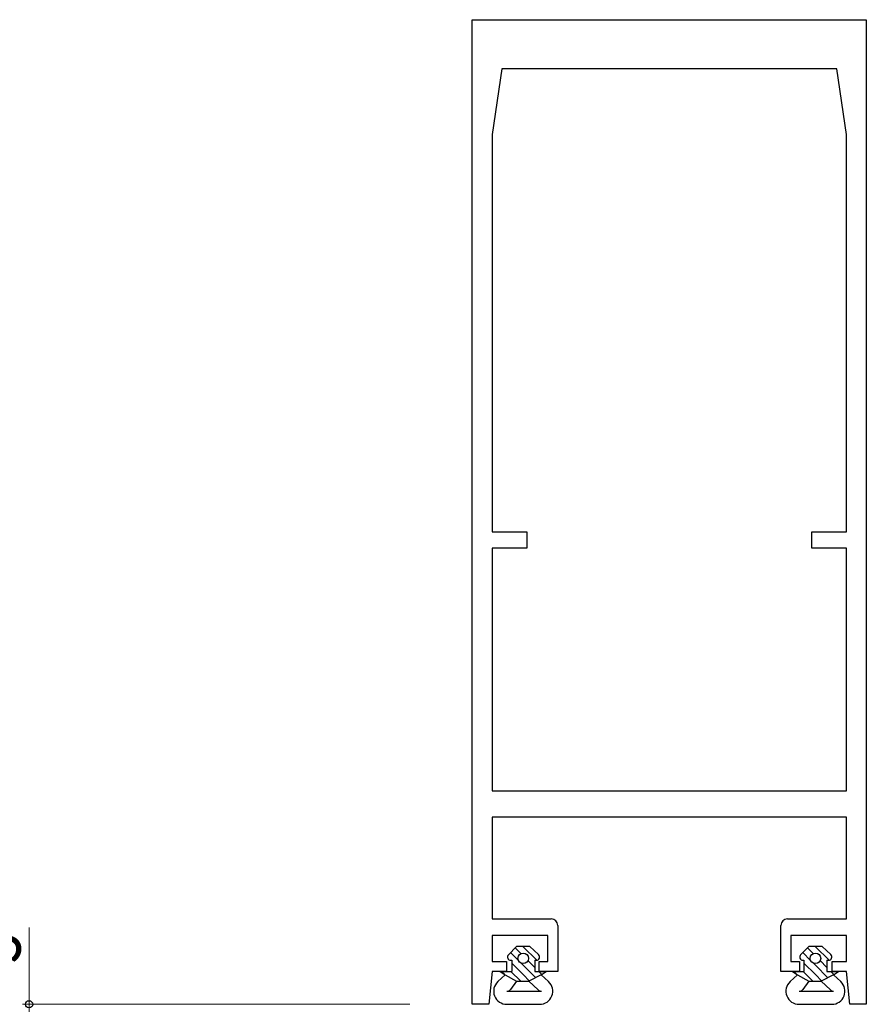
# Model space of a CAD drawing. Extents: x -2 to 1585, y 0 to 1128.
# Drawn here: x 1016 to 1145, y 761 to 911 of the extents above; entities that cross this region are included whole.
import ezdxf

# ---------------------------------------------------------------- set-up
doc = ezdxf.new("R2010")
doc.units = 0
for name, color, linetype, lineweight in [('YKK_11', 7, 'CONTINUOUS', 30), ('YKK_13', 4, 'CONTINUOUS', 30), ('YKK_D', 6, 'CONTINUOUS', 13)]:
    doc.layers.add(name, color=color, linetype=linetype, lineweight=lineweight)
doc.styles.add('text-b', font='extslim2.shx', dxfattribs={"width": 0.8, "bigfont": 'extfont2.shx'})

msp = doc.modelspace()

# ---------------------------------------------------------------- linework, layer by layer
at = {"layer": 'YKK_11', "linetype": 'ByBlock', "lineweight": -2, "ltscale": 0.5}
for p, q in [((1085.17, 760.91), (1085.17, 910.91)), ((1085.17, 910.91), (1145.17, 910.91)), ((1145.17, 910.91), (1145.17, 760.91)), ((1089.67, 903.41), (1088.17, 893.41)), ((1140.67, 903.41), (1089.67, 903.41)), ((1142.17, 893.41), (1140.67, 903.41)), ((1088.17, 893.41), (1088.17, 832.91)), ((1142.17, 832.91), (1142.17, 893.41)), ((1088.17, 832.91), (1093.47, 832.91)), ((1093.47, 832.91), (1093.47, 830.41)), ((1136.87, 830.41), (1136.87, 832.91)), ((1136.87, 832.91), (1142.17, 832.91)), ((1093.47, 830.41), (1088.17, 830.41)), ((1088.17, 830.41), (1088.17, 793.41)), ((1142.17, 830.41), (1136.87, 830.41)), ((1142.17, 793.41), (1142.17, 830.41)), ((1088.17, 793.41), (1142.17, 793.41)), ((1142.17, 789.41), (1088.17, 789.41)), ((1088.17, 789.41), (1088.17, 773.91)), ((1142.17, 773.91), (1142.17, 789.41)), ((1088.17, 773.91), (1097.17, 773.91)), ((1098.17, 772.91), (1098.17, 765.91)), ((1132.17, 765.91), (1132.17, 772.91)), ((1133.17, 773.91), (1142.17, 773.91)), ((1096.67, 771.41), (1088.17, 771.41)), ((1088.17, 771.41), (1088.17, 767.41)), ((1096.67, 767.41), (1096.67, 771.41)), ((1142.17, 771.41), (1133.67, 771.41)), ((1133.67, 771.41), (1133.67, 767.41)), ((1142.17, 767.41), (1142.17, 771.41)), ((1088.17, 767.41), (1090.37, 767.41)), ((1090.37, 767.41), (1090.37, 765.91)), ((1095.37, 765.91), (1095.37, 767.41)), ((1095.37, 767.41), (1096.67, 767.41)), ((1133.67, 767.41), (1134.97, 767.41)), ((1134.97, 767.41), (1134.97, 765.91)), ((1139.97, 765.91), (1139.97, 767.41)), ((1139.97, 767.41), (1142.17, 767.41)), ((1088.17, 765.91), (1087.67, 760.91)), ((1090.37, 765.91), (1088.17, 765.91)), ((1098.17, 765.91), (1095.37, 765.91)), ((1134.97, 765.91), (1132.17, 765.91)), ((1142.17, 765.91), (1139.97, 765.91)), ((1142.67, 760.91), (1142.17, 765.91)), ((1087.67, 760.91), (1085.17, 760.91)), ((1145.17, 760.91), (1142.67, 760.91))]:
    msp.add_line(p, q, dxfattribs=at)
for centre, start, end in [((1097.17, 772.91), 0, 90), ((1133.17, 772.91), 90, 180)]:
    msp.add_arc(centre, 1, start, end, dxfattribs=at)
at = {"layer": 'YKK_13'}
for p, q in [((1091.92, 769.71), (1090.66, 768.46)), ((1093.92, 769.71), (1091.92, 769.71)), ((1092.92, 769.69), (1092.9, 769.71)), ((1094.99, 767.62), (1092.92, 769.69)), ((1093.92, 769.71), (1095.25, 768.48)), ((1136.42, 769.71), (1135.16, 768.46)), ((1138.42, 769.71), (1136.42, 769.71)), ((1137.42, 769.69), (1137.4, 769.71)), ((1139.49, 767.62), (1137.42, 769.69)), ((1138.42, 769.71), (1139.75, 768.48)), ((1092.18, 767.6), (1090.99, 768.79)), ((1092.56, 768.63), (1091.7, 769.49)), ((1136.68, 767.6), (1135.49, 768.79)), ((1137.06, 768.63), (1136.2, 769.49)), ((1091.02, 767.61), (1091.17, 767.61)), ((1091.17, 767.61), (1091.17, 765.91)), ((1092.92, 765.45), (1091.17, 767.2)), ((1092.92, 766.86), (1092.61, 767.17)), ((1094.82, 764.96), (1092.92, 766.86)), ((1094.67, 766.53), (1093.63, 767.56)), ((1094.67, 767.61), (1094.67, 765.91)), ((1094.67, 767.61), (1094.92, 767.61)), ((1135.52, 767.61), (1135.67, 767.61)), ((1135.67, 767.61), (1135.67, 765.91)), ((1137.42, 765.45), (1135.67, 767.2)), ((1137.42, 766.86), (1137.11, 767.17)), ((1139.32, 764.96), (1137.42, 766.86)), ((1139.17, 766.53), (1138.13, 767.56)), ((1139.17, 767.61), (1139.17, 765.91)), ((1139.17, 767.61), (1139.42, 767.61)), ((1090.17, 765.41), (1089.05, 764.37)), ((1089.41, 765.91), (1091.17, 765.91)), ((1089.41, 765.91), (1090.17, 765.41)), ((1090.05, 765.49), (1089.63, 765.91)), ((1090.17, 765.41), (1091.92, 764.41)), ((1092.54, 764.41), (1091.04, 765.91)), ((1093.9, 764.46), (1092.92, 765.45)), ((1095.67, 765.41), (1093.8, 764.41)), ((1094.67, 765.91), (1096.42, 765.91)), ((1095.74, 765.46), (1095.28, 765.91)), ((1095.67, 765.41), (1096.42, 765.91)), ((1095.67, 765.41), (1096.78, 764.37)), ((1134.67, 765.41), (1133.55, 764.37)), ((1133.91, 765.91), (1135.67, 765.91)), ((1133.91, 765.91), (1134.67, 765.41)), ((1134.55, 765.49), (1134.13, 765.91)), ((1134.67, 765.41), (1136.42, 764.41)), ((1137.04, 764.41), (1135.54, 765.91)), ((1138.4, 764.46), (1137.42, 765.45)), ((1140.17, 765.41), (1138.3, 764.41)), ((1139.17, 765.91), (1140.92, 765.91)), ((1140.24, 765.46), (1139.78, 765.91)), ((1140.17, 765.41), (1140.92, 765.91)), ((1140.17, 765.41), (1141.28, 764.37)), ((1091.92, 764.41), (1091, 763.19)), ((1091.92, 764.41), (1093.8, 764.41)), ((1093.8, 764.41), (1095.21, 763.1)), ((1136.42, 764.41), (1135.5, 763.19)), ((1136.42, 764.41), (1138.3, 764.41)), ((1138.3, 764.41), (1139.71, 763.1)), ((1090.44, 762.91), (1095.69, 762.91)), ((1134.94, 762.91), (1140.19, 762.91)), ((1090.42, 760.91), (1095.42, 760.91)), ((1134.92, 760.91), (1139.92, 760.91))]:
    msp.add_line(p, q, dxfattribs=at)
for centre in [(1092.92, 767.91), (1137.42, 767.91)]:
    msp.add_circle(centre, 0.8, dxfattribs=at)
for centre, radius, start, end in [((1091.02, 768.11), 0.5, 134.8371, 270), ((1094.92, 768.11), 0.5, 270, 47.3723), ((1135.52, 768.11), 0.5, 134.8371, 270), ((1139.42, 768.11), 0.5, 270, 47.3723), ((1090.42, 762.91), 2, 132.97, 270), ((1095.42, 762.91), 2, 270, 47.03), ((1134.92, 762.91), 2, 132.97, 270), ((1139.92, 762.91), 2, 270, 47.03), ((1090.44, 763.61), 0.7, 270, 323.1309), ((1095.69, 763.61), 0.7, 227.03, 270), ((1134.94, 763.61), 0.7, 270, 323.1309), ((1140.19, 763.61), 0.7, 227.03, 270)]:
    msp.add_arc(centre, radius, start, end, dxfattribs=at)
at = {"layer": 'YKK_D'}
for p, q in [((1017.67, 760.91), (1017.67, 772.61)), ((1075.67, 760.91), (1016.67, 760.91)), ((1017.67, 757.91), (1017.67, 760.91))]:
    msp.add_line(p, q, dxfattribs=at)
at = {"layer": 'YKK_D', "linetype": 'ByBlock', "lineweight": -2}
msp.add_circle((1017.67, 760.91), 0.553, dxfattribs=at)

# ---------------------------------------------------------------- texts
at = {"layer": 'YKK_D', "style": 'text-b', "width": 0.8}
msp.add_text('3', height=7.8, rotation=90, dxfattribs=at).set_placement((1016.37, 767.15))

doc.saveas('drawing.dxf')
